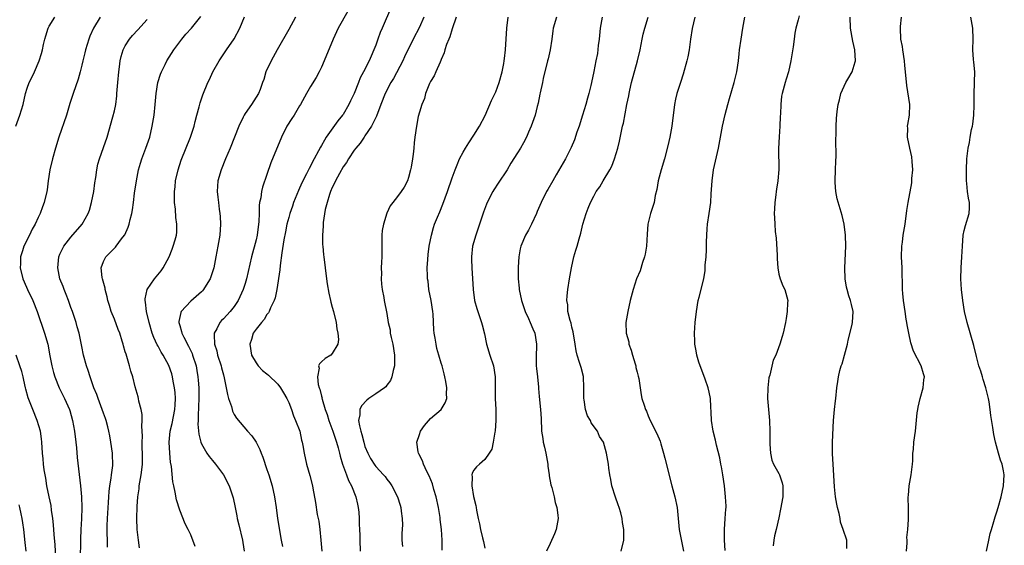
# Model space of a CAD drawing. Units: inches. Extents: x 2565000 to 2568000, y 1536000 to 1539000.
# Drawn here: x 2565606 to 2565786, y 1536592 to 1536689 of the extents above; entities that cross this region are included whole.
import ezdxf

# ---------------------------------------------------------------- set-up
doc = ezdxf.new("R2010")
doc.units = ezdxf.units.IN
doc.header["$MEASUREMENT"] = 0
doc.layers.add('LD25651536_2ft', color=62, linetype='Continuous')

msp = doc.modelspace()

# ---------------------------------------------------------------- linework, layer by layer
at = {"layer": 'LD25651536_2ft'}
for points, elevation in [([(2565665.87, 1536690.13), (2565664.1, 1536687), (2565663.16, 1536685), (2565661.51, 1536681), (2565661, 1536679.85), (2565660.6, 1536679), (2565660.06, 1536677.94), (2565659, 1536676.28), (2565658.26, 1536675), (2565657.17, 1536673), (2565657, 1536672.73), (2565655.97, 1536671), (2565655.6, 1536670.4), (2565654.67, 1536669), (2565653.66, 1536667), (2565651.72, 1536662.28), (2565651, 1536660.12), (2565650.18, 1536657.82), (2565649.99, 1536657), (2565649.86, 1536655.86), (2565649.65, 1536655), (2565649.56, 1536654.44), (2565649.55, 1536653), (2565649.51, 1536651.51), (2565649.19, 1536649), (2565649, 1536648.14), (2565648.19, 1536645), (2565647.26, 1536641), (2565647, 1536640.1), (2565646.66, 1536639), (2565645.74, 1536637), (2565645, 1536635.91), (2565644.27, 1536635), (2565643, 1536633.62), (2565642.68, 1536633.32), (2565642.38, 1536633), (2565641.78, 1536631.78), (2565641.32, 1536631), (2565641.28, 1536630.72), (2565641.4, 1536629), (2565641.79, 1536627.79), (2565641.94, 1536627), (2565642.58, 1536625), (2565642.66, 1536624.66), (2565643, 1536623.38), (2565643.17, 1536622.83), (2565643.54, 1536621), (2565643.73, 1536619.73), (2565643.96, 1536619), (2565644.47, 1536617.53), (2565644.59, 1536617), (2565644.69, 1536616.69), (2565645, 1536616.09), (2565645.42, 1536615.42), (2565647.44, 1536613), (2565648.2, 1536612.2), (2565649, 1536610.98), (2565649.69, 1536609.69), (2565649.95, 1536609), (2565650.26, 1536608.26), (2565651, 1536606.02), (2565651.32, 1536605), (2565651.93, 1536603), (2565652.39, 1536601), (2565652.69, 1536599), (2565652.96, 1536597), (2565653.64, 1536593), (2565653.83, 1536591.83)], 7620), ([(2565673.89, 1536691), (2565672.13, 1536687), (2565671.81, 1536686.19), (2565671.38, 1536685), (2565671, 1536683.89), (2565670.65, 1536683), (2565670.12, 1536681.88), (2565669.75, 1536681), (2565668.74, 1536679), (2565668.12, 1536677.88), (2565667.82, 1536677), (2565667.01, 1536675.01), (2565666.35, 1536673.65), (2565666.06, 1536673), (2565665, 1536671.16), (2565664.9, 1536671), (2565664.04, 1536669.96), (2565661.9, 1536667), (2565661.54, 1536666.46), (2565661, 1536665.43), (2565660.83, 1536665.17), (2565660.49, 1536664.49), (2565659.68, 1536663), (2565659.43, 1536662.57), (2565659, 1536661.68), (2565658.76, 1536661.24), (2565658.29, 1536660.29), (2565657.4, 1536658.6), (2565656.77, 1536657.23), (2565655.89, 1536655), (2565655.68, 1536654.32), (2565655.22, 1536653), (2565655, 1536652.24), (2565654.68, 1536651), (2565654.39, 1536649.61), (2565654.12, 1536648.12), (2565653.73, 1536645.73), (2565653.43, 1536643.43), (2565653.39, 1536642.61), (2565652.82, 1536639), (2565652.51, 1536637.49), (2565652.34, 1536637), (2565651.68, 1536635.68), (2565651.4, 1536635), (2565651.27, 1536634.73), (2565651, 1536634.42), (2565650.47, 1536633.53), (2565649.98, 1536633), (2565649, 1536631.74), (2565648.49, 1536631), (2565648.14, 1536629.86), (2565647.85, 1536629), (2565648.19, 1536627), (2565649, 1536625.55), (2565649.41, 1536625), (2565650.18, 1536624.18), (2565651, 1536623.53), (2565651.28, 1536623.28), (2565653, 1536621.64), (2565653.5, 1536621), (2565654.04, 1536620.04), (2565654.68, 1536619), (2565655, 1536618.27), (2565655.49, 1536617), (2565655.87, 1536615.87), (2565656.26, 1536615), (2565657.01, 1536613), (2565657.37, 1536611.37), (2565657.48, 1536611), (2565657.6, 1536610.4), (2565657.85, 1536609), (2565658.29, 1536607), (2565658.88, 1536604.88), (2565659.34, 1536603), (2565659.43, 1536602.57), (2565659.93, 1536599.93), (2565660.25, 1536597.75), (2565660.5, 1536596.5), (2565660.68, 1536595), (2565660.9, 1536593), (2565661.07, 1536591)], 7618), ([(2565604.91, 1536669), (2565605.66, 1536671), (2565606.23, 1536673), (2565606.69, 1536675), (2565607, 1536675.97), (2565607.35, 1536677), (2565607.91, 1536678.09), (2565608.32, 1536679), (2565609.21, 1536681), (2565609.63, 1536682.37), (2565609.78, 1536683), (2565609.97, 1536683.97), (2565610.22, 1536685), (2565610.41, 1536685.59), (2565610.81, 1536687), (2565611, 1536687.34), (2565612.03, 1536689)], 7632), ([(2565620.37, 1536689), (2565619.18, 1536687), (2565618.49, 1536685.51), (2565618.29, 1536685), (2565617.66, 1536683), (2565617.54, 1536682.46), (2565617.17, 1536681), (2565617, 1536680.21), (2565616.7, 1536679), (2565616.34, 1536677.66), (2565615.4, 1536675), (2565614.82, 1536673.18), (2565614.19, 1536671), (2565612.78, 1536667), (2565612.18, 1536665), (2565611.61, 1536663), (2565611.13, 1536661), (2565610.83, 1536659), (2565610.65, 1536657.35), (2565610.59, 1536657), (2565610.12, 1536655), (2565609.77, 1536654.23), (2565609.36, 1536653), (2565609, 1536652.27), (2565608.44, 1536651), (2565607.91, 1536650.09), (2565607.4, 1536649), (2565606.39, 1536647), (2565606.15, 1536646.15), (2565605.77, 1536645), (2565605.76, 1536643.76), (2565605.72, 1536643), (2565606.18, 1536641), (2565606.41, 1536640.41), (2565607.02, 1536639.02), (2565607.99, 1536637), (2565608.81, 1536635), (2565610.17, 1536631), (2565610.76, 1536629), (2565611.16, 1536626.84), (2565611.48, 1536625), (2565611.8, 1536623.8), (2565612.06, 1536623), (2565612.86, 1536621), (2565613.82, 1536619), (2565614.73, 1536617), (2565614.81, 1536616.81), (2565615.32, 1536615), (2565615.65, 1536613), (2565615.9, 1536611), (2565616.02, 1536609.98), (2565616.18, 1536608.18), (2565616.79, 1536603), (2565616.96, 1536600.96), (2565617.01, 1536599.01), (2565616.95, 1536596.95), (2565616.84, 1536595), (2565616.77, 1536593.23), (2565616.7, 1536589.3)], 7630), ([(2565621.75, 1536591.75), (2565621.7, 1536593), (2565621.68, 1536594.32), (2565621.65, 1536595), (2565621.66, 1536595.66), (2565621.72, 1536597), (2565621.94, 1536599.94), (2565622, 1536601), (2565622.04, 1536601.96), (2565622.16, 1536603), (2565622.42, 1536604.43), (2565622.47, 1536605), (2565622.72, 1536606.72), (2565622.73, 1536607), (2565622.66, 1536608.66), (2565622.63, 1536609), (2565622.31, 1536611), (2565622.15, 1536612.15), (2565621.99, 1536613), (2565621.8, 1536613.8), (2565621.51, 1536615), (2565621.36, 1536615.36), (2565621, 1536616.31), (2565620.77, 1536617), (2565620, 1536619), (2565619.74, 1536619.74), (2565619.24, 1536621), (2565618.54, 1536623), (2565618.19, 1536624.19), (2565617.89, 1536625), (2565617.35, 1536627), (2565617, 1536628.58), (2565616.5, 1536631), (2565616.18, 1536632.18), (2565615.95, 1536633), (2565615.27, 1536635), (2565615, 1536635.72), (2565614.55, 1536637), (2565614.13, 1536638.13), (2565613.77, 1536639), (2565613.57, 1536639.57), (2565613, 1536641), (2565612.58, 1536643), (2565612.78, 1536645), (2565613, 1536645.51), (2565613.72, 1536647), (2565615, 1536648.66), (2565617.06, 1536651), (2565618.17, 1536653), (2565618.4, 1536653.6), (2565618.78, 1536655), (2565619.2, 1536657), (2565619.42, 1536658.58), (2565619.57, 1536659.57), (2565619.74, 1536661), (2565619.97, 1536662.03), (2565620.23, 1536663), (2565621, 1536665.07), (2565621.66, 1536667), (2565622.73, 1536670.73), (2565623, 1536671.84), (2565623.25, 1536673), (2565623.44, 1536674.56), (2565623.47, 1536675), (2565623.61, 1536677), (2565623.78, 1536679), (2565623.92, 1536679.92), (2565624.06, 1536681), (2565624.23, 1536681.77), (2565624.6, 1536683), (2565625, 1536683.78), (2565625.76, 1536685), (2565626.34, 1536685.66), (2565627.31, 1536686.69), (2565629, 1536688.58)], 7628), ([(2565627.63, 1536591.63), (2565627.41, 1536593), (2565627.16, 1536595), (2565627.09, 1536597), (2565627.17, 1536599.17), (2565627.32, 1536601), (2565627.54, 1536602.46), (2565627.57, 1536603), (2565627.64, 1536603.64), (2565627.9, 1536605), (2565628.04, 1536605.96), (2565628.13, 1536607), (2565628.15, 1536609), (2565628.11, 1536609.89), (2565628.09, 1536611), (2565628.13, 1536612.13), (2565628.1, 1536613), (2565628.05, 1536613.95), (2565628.11, 1536615), (2565628.1, 1536616.1), (2565627.91, 1536617), (2565627.49, 1536618.51), (2565627.42, 1536619), (2565627.34, 1536619.34), (2565626.83, 1536621.17), (2565626.35, 1536623), (2565626.01, 1536624.01), (2565625.76, 1536625), (2565625.27, 1536626.73), (2565625.13, 1536627.13), (2565625, 1536627.61), (2565624.68, 1536628.68), (2565624.61, 1536629), (2565624.44, 1536629.56), (2565623.97, 1536631), (2565623.71, 1536631.71), (2565623, 1536633.57), (2565622.42, 1536635), (2565622.09, 1536636.09), (2565621.8, 1536637), (2565621.66, 1536637.66), (2565621.32, 1536639), (2565621.28, 1536639.28), (2565620.8, 1536641), (2565620.76, 1536641.24), (2565620.57, 1536643), (2565621, 1536644.16), (2565621.4, 1536645), (2565623.17, 1536646.83), (2565623.32, 1536647), (2565624.32, 1536648.32), (2565624.86, 1536649), (2565624.92, 1536649.08), (2565625.54, 1536650.46), (2565625.71, 1536651), (2565625.9, 1536651.9), (2565626.19, 1536653), (2565626.32, 1536653.68), (2565626.51, 1536655), (2565626.71, 1536656.71), (2565627.03, 1536659), (2565627.43, 1536661), (2565627.78, 1536662.22), (2565628.03, 1536663), (2565628.79, 1536665), (2565629.47, 1536667), (2565629.95, 1536669), (2565630.28, 1536671), (2565630.49, 1536673), (2565630.68, 1536675), (2565630.99, 1536677), (2565631.45, 1536678.55), (2565631.63, 1536679), (2565632.3, 1536680.3), (2565632.64, 1536681), (2565633.93, 1536683), (2565635, 1536684.49), (2565635.39, 1536685), (2565636.13, 1536685.87), (2565637.13, 1536687), (2565638.89, 1536689.11)], 7626), ([(2565637.84, 1536591.84), (2565637, 1536594.01), (2565636.53, 1536595), (2565636.01, 1536596.01), (2565635, 1536598.51), (2565634.4, 1536600.4), (2565634.16, 1536601.84), (2565633.88, 1536603), (2565633.72, 1536603.72), (2565633.48, 1536606.52), (2565633.32, 1536607.32), (2565633.16, 1536609), (2565633.07, 1536611), (2565633.26, 1536613), (2565633.58, 1536614.42), (2565634.08, 1536617), (2565634.12, 1536617.88), (2565634.2, 1536619), (2565634.13, 1536620.13), (2565634.04, 1536621), (2565633.8, 1536622.2), (2565633.67, 1536623), (2565633.53, 1536623.52), (2565633, 1536625.05), (2565631.92, 1536627), (2565631.55, 1536627.55), (2565631, 1536628.62), (2565630.86, 1536628.86), (2565630.22, 1536630.22), (2565629.95, 1536631), (2565629.35, 1536633), (2565628.89, 1536635), (2565628.73, 1536636.73), (2565628.66, 1536637), (2565628.66, 1536637.34), (2565629, 1536639), (2565630.37, 1536641), (2565631.55, 1536642.45), (2565631.97, 1536643), (2565633.04, 1536645), (2565633.57, 1536646.43), (2565633.81, 1536647), (2565634.17, 1536648.17), (2565634.39, 1536649), (2565634.45, 1536649.55), (2565634.48, 1536651), (2565634.25, 1536652.25), (2565634.22, 1536653.78), (2565634.05, 1536655), (2565634.01, 1536656.01), (2565634.04, 1536657), (2565634.14, 1536657.86), (2565634.24, 1536659), (2565634.68, 1536661), (2565635.25, 1536662.75), (2565636.95, 1536667), (2565637.61, 1536669), (2565637.84, 1536669.84), (2565638.13, 1536671), (2565638.55, 1536672.55), (2565638.72, 1536673.28), (2565639.23, 1536674.77), (2565640.17, 1536677), (2565640.44, 1536677.56), (2565641.08, 1536679), (2565642.2, 1536681), (2565643.36, 1536682.64), (2565643.59, 1536683), (2565644.99, 1536685.01), (2565646.04, 1536687), (2565646.9, 1536689.1)], 7624), ([(2565656.26, 1536689), (2565655, 1536686.73), (2565652.86, 1536683), (2565651.75, 1536681), (2565650.82, 1536679), (2565650.4, 1536677.6), (2565650.2, 1536677), (2565649.73, 1536675.73), (2565649.48, 1536675), (2565648.18, 1536673), (2565647, 1536671.33), (2565646.8, 1536671), (2565646.63, 1536670.63), (2565645.81, 1536669), (2565644.24, 1536665), (2565643.39, 1536663), (2565642.57, 1536661), (2565641.99, 1536659), (2565641.86, 1536657), (2565641.99, 1536655.99), (2565642.08, 1536655), (2565642.24, 1536653.76), (2565642.37, 1536653), (2565642.42, 1536652.42), (2565642.47, 1536651), (2565642.32, 1536649), (2565641.99, 1536647), (2565641.63, 1536645), (2565641.22, 1536643), (2565641, 1536642.29), (2565640.67, 1536641.33), (2565640.55, 1536641), (2565639.84, 1536639.84), (2565639.35, 1536639), (2565639.19, 1536638.81), (2565639, 1536638.62), (2565637, 1536636.89), (2565635.27, 1536635), (2565635.18, 1536634.82), (2565634.84, 1536633.16), (2565634.84, 1536633), (2565635, 1536632.42), (2565635.34, 1536631.34), (2565635.38, 1536631), (2565635.74, 1536630.26), (2565636.62, 1536628.62), (2565637.26, 1536627.26), (2565637.36, 1536627), (2565637.98, 1536625), (2565638.14, 1536624.14), (2565638.34, 1536623), (2565638.39, 1536622.39), (2565638.48, 1536621), (2565638.49, 1536620.49), (2565638.49, 1536619), (2565638.46, 1536617.54), (2565638.44, 1536617), (2565638.37, 1536616.37), (2565638.36, 1536615), (2565638.32, 1536614.32), (2565638.48, 1536612.48), (2565638.88, 1536611), (2565639, 1536610.72), (2565639.98, 1536609), (2565640.38, 1536608.38), (2565641, 1536607.62), (2565641.54, 1536607), (2565643.02, 1536605), (2565644.05, 1536603), (2565644.79, 1536600.79), (2565645.14, 1536599), (2565645.48, 1536597.48), (2565645.55, 1536597), (2565645.86, 1536595.86), (2565646.52, 1536593), (2565646.58, 1536592.58), (2565646.84, 1536591)], 7622), ([(2565679.8, 1536689), (2565679, 1536687.19), (2565677.82, 1536685), (2565676.27, 1536681.73), (2565675.96, 1536681), (2565674.22, 1536677.78), (2565673.75, 1536677), (2565672.71, 1536675), (2565671.89, 1536673), (2565671.13, 1536670.87), (2565670.21, 1536669), (2565669, 1536667.22), (2565668.83, 1536667), (2565668.12, 1536665.88), (2565667.33, 1536665), (2565667, 1536664.58), (2565666, 1536663), (2565665.63, 1536662.37), (2565665, 1536661.53), (2565664.31, 1536660.31), (2565663.6, 1536659), (2565663.43, 1536658.57), (2565663, 1536657.76), (2565662.66, 1536657), (2565662.47, 1536656.47), (2565662.03, 1536655), (2565661.72, 1536653.72), (2565661.33, 1536651.33), (2565661.31, 1536651), (2565661.32, 1536650.68), (2565661.2, 1536649), (2565661.23, 1536647.23), (2565661.26, 1536647), (2565661.4, 1536645.4), (2565661.47, 1536645), (2565661.94, 1536641), (2565662.07, 1536640.07), (2565662.34, 1536638.34), (2565662.67, 1536637), (2565662.72, 1536636.72), (2565663, 1536635.79), (2565663.2, 1536635), (2565663.68, 1536633), (2565663.82, 1536631.82), (2565664.03, 1536631), (2565664.15, 1536629.85), (2565664, 1536629), (2565663, 1536627.27), (2565662.7, 1536627), (2565661.66, 1536626.34), (2565661, 1536625.77), (2565660.62, 1536625.38), (2565660.49, 1536625), (2565660.6, 1536624.6), (2565660.27, 1536623), (2565660.38, 1536621.62), (2565660.6, 1536621), (2565660.73, 1536620.73), (2565661, 1536619.44), (2565661.11, 1536619.11), (2565661.1, 1536619), (2565661.13, 1536618.88), (2565661.72, 1536617), (2565662.07, 1536616.07), (2565662.39, 1536615), (2565663.11, 1536613), (2565663.75, 1536611), (2565664.05, 1536609.95), (2565664.3, 1536609), (2565664.43, 1536608.43), (2565664.85, 1536607), (2565665.58, 1536605), (2565666, 1536604), (2565666.54, 1536603), (2565667.34, 1536601), (2565667.61, 1536599.61), (2565667.75, 1536599), (2565667.85, 1536598.15), (2565667.93, 1536597), (2565667.95, 1536595.95), (2565668.02, 1536595), (2565668.06, 1536593.94), (2565668.06, 1536593), (2565668.14, 1536591)], 7616), ([(2565685.72, 1536689), (2565685, 1536686.87), (2565684.57, 1536685.43), (2565684.38, 1536685), (2565683.97, 1536683.97), (2565683.68, 1536683), (2565683.56, 1536682.44), (2565683, 1536681.25), (2565682.94, 1536681.06), (2565682.78, 1536680.78), (2565681.99, 1536679), (2565681.73, 1536678.27), (2565681, 1536677.18), (2565680.83, 1536676.83), (2565680.14, 1536675), (2565679.92, 1536674.08), (2565679.45, 1536673), (2565679, 1536671.58), (2565678.79, 1536670.79), (2565678.43, 1536669), (2565678.18, 1536667), (2565678.03, 1536665.97), (2565677.97, 1536665), (2565677.87, 1536663.87), (2565677.71, 1536663), (2565677.48, 1536661.48), (2565677.38, 1536661), (2565677, 1536659.57), (2565676.81, 1536659), (2565676.17, 1536657.83), (2565675.67, 1536657), (2565675, 1536656.11), (2565674.12, 1536655), (2565673.6, 1536654.4), (2565672.99, 1536653.01), (2565672.37, 1536651), (2565672.16, 1536649.84), (2565672.1, 1536649), (2565672.07, 1536647), (2565672.11, 1536645.89), (2565672.09, 1536645), (2565672.02, 1536644.02), (2565672, 1536643), (2565672.01, 1536641.99), (2565671.96, 1536641), (2565672.02, 1536640.02), (2565672.16, 1536639), (2565672.45, 1536637.55), (2565672.54, 1536637), (2565673, 1536634.62), (2565673.28, 1536633), (2565673.61, 1536631.61), (2565673.65, 1536631), (2565673.8, 1536630.2), (2565674.09, 1536629), (2565674.41, 1536627), (2565674.44, 1536625.56), (2565674.42, 1536625), (2565674.18, 1536624.18), (2565673.95, 1536623), (2565673.67, 1536622.33), (2565673, 1536621.49), (2565672.81, 1536621.19), (2565672.59, 1536621), (2565671, 1536619.87), (2565669.73, 1536619), (2565669.31, 1536618.69), (2565668.33, 1536617.67), (2565668.04, 1536617), (2565668.04, 1536616.04), (2565667.84, 1536615), (2565667.97, 1536614.03), (2565668.22, 1536613), (2565668.41, 1536612.41), (2565668.77, 1536611), (2565669, 1536610.24), (2565669.5, 1536609), (2565670.02, 1536608.02), (2565670.8, 1536606.8), (2565671, 1536606.53), (2565672.43, 1536605), (2565672.69, 1536604.69), (2565673, 1536604.24), (2565673.55, 1536603.55), (2565673.96, 1536603), (2565674.98, 1536601), (2565675.44, 1536599.44), (2565675.6, 1536599), (2565675.66, 1536598.34), (2565675.83, 1536597), (2565675.86, 1536595.86), (2565675.75, 1536594.25), (2565675.79, 1536593), (2565675.87, 1536591.87)], 7614), ([(2565683.19, 1536591.19), (2565683.17, 1536593), (2565683.04, 1536594.96), (2565682.82, 1536596.82), (2565682.79, 1536597.21), (2565682.51, 1536599), (2565682.08, 1536601), (2565681.67, 1536602.33), (2565681.38, 1536603.38), (2565680.8, 1536604.8), (2565680.37, 1536605.63), (2565679.73, 1536607), (2565679.56, 1536607.56), (2565678.89, 1536608.89), (2565678.82, 1536609), (2565678.76, 1536609.24), (2565678.5, 1536611), (2565679, 1536612.44), (2565679.21, 1536613), (2565679.92, 1536614.08), (2565681, 1536615.34), (2565682.97, 1536617.03), (2565683.75, 1536618.25), (2565684.01, 1536619), (2565683.94, 1536619.94), (2565684.02, 1536621), (2565683.86, 1536622.14), (2565683.69, 1536623), (2565683.53, 1536623.53), (2565683.16, 1536625), (2565683, 1536625.5), (2565682.56, 1536627), (2565682.22, 1536628.22), (2565682.04, 1536629), (2565681.88, 1536630.12), (2565681.7, 1536631), (2565681.62, 1536631.62), (2565681.51, 1536634.49), (2565681.44, 1536635), (2565681.13, 1536637), (2565680.75, 1536639), (2565680.57, 1536640.57), (2565680.5, 1536641), (2565680.47, 1536641.53), (2565680.44, 1536643), (2565680.54, 1536644.54), (2565680.57, 1536645.43), (2565680.8, 1536647), (2565681.19, 1536649), (2565681.59, 1536650.41), (2565681.77, 1536651), (2565682.3, 1536652.3), (2565682.73, 1536653.27), (2565683.3, 1536654.7), (2565684.13, 1536657), (2565685, 1536659.52), (2565685.53, 1536661), (2565685.92, 1536661.92), (2565686.34, 1536663), (2565687, 1536664.24), (2565687.45, 1536665), (2565688.05, 1536665.95), (2565689, 1536667.35), (2565690.04, 1536669), (2565691.06, 1536670.94), (2565692.25, 1536673.75), (2565693, 1536675.34), (2565693.64, 1536677), (2565694.21, 1536679), (2565694.5, 1536680.5), (2565694.58, 1536681), (2565694.6, 1536681.4), (2565694.79, 1536683), (2565695.05, 1536687), (2565695.28, 1536689)], 7612), ([(2565704.17, 1536689), (2565703.56, 1536687), (2565703.48, 1536686.52), (2565703.31, 1536685), (2565703.02, 1536683.02), (2565702.61, 1536681.39), (2565702.54, 1536681), (2565701.74, 1536677.74), (2565701.59, 1536677), (2565701.15, 1536675.15), (2565701.11, 1536674.89), (2565700.79, 1536673.21), (2565700.6, 1536672.6), (2565700.22, 1536671), (2565699.49, 1536669), (2565699, 1536667.89), (2565698.63, 1536667), (2565698.08, 1536665.92), (2565697.55, 1536665), (2565697, 1536664.1), (2565695.8, 1536662.2), (2565695.1, 1536661), (2565693.43, 1536658.57), (2565692.65, 1536657.35), (2565692.46, 1536657), (2565691.46, 1536655), (2565691.33, 1536654.67), (2565690.79, 1536653.21), (2565690.04, 1536651), (2565689.33, 1536649), (2565688.76, 1536647), (2565688.54, 1536645), (2565688.54, 1536644.54), (2565688.59, 1536643), (2565688.84, 1536639), (2565689.13, 1536637), (2565689.53, 1536635.53), (2565689.7, 1536635), (2565690.37, 1536633), (2565690.52, 1536632.52), (2565690.92, 1536630.92), (2565691.32, 1536629), (2565691.92, 1536627), (2565692.61, 1536625), (2565692.93, 1536623), (2565692.9, 1536621.1), (2565692.91, 1536619), (2565693, 1536617), (2565693.02, 1536615), (2565692.9, 1536613.1), (2565692.83, 1536612.83), (2565692.54, 1536611), (2565692.28, 1536609.72), (2565691.82, 1536609), (2565691, 1536607.83), (2565690.01, 1536607), (2565689.49, 1536606.51), (2565689, 1536605.89), (2565688.67, 1536605.33), (2565688.6, 1536605), (2565688.67, 1536604.67), (2565688.59, 1536603), (2565688.94, 1536601.06), (2565689.37, 1536599.37), (2565689.4, 1536599), (2565689.47, 1536598.53), (2565689.78, 1536597), (2565690.02, 1536596.02), (2565690.22, 1536595), (2565690.56, 1536593.44), (2565690.75, 1536592.75), (2565691, 1536591.57)], 7610), ([(2565712.56, 1536689), (2565712.21, 1536687), (2565712, 1536685), (2565711.83, 1536683.83), (2565711.67, 1536682.33), (2565711.38, 1536681), (2565711, 1536679.05), (2565710.56, 1536677), (2565710.47, 1536676.47), (2565710.11, 1536675), (2565709.84, 1536674.16), (2565709.57, 1536673), (2565708.96, 1536671), (2565708.31, 1536669), (2565707.91, 1536667.91), (2565707.47, 1536666.53), (2565706.88, 1536665.12), (2565705.81, 1536663), (2565704.1, 1536660.1), (2565703.47, 1536659), (2565702.6, 1536657.4), (2565702.35, 1536657), (2565701.36, 1536655), (2565700.64, 1536653.36), (2565700.51, 1536653), (2565699.56, 1536651), (2565699, 1536649.94), (2565698.45, 1536649), (2565697.6, 1536647), (2565697.49, 1536646.51), (2565697.22, 1536645), (2565697.12, 1536643.12), (2565697.1, 1536642.9), (2565697.13, 1536641), (2565697.29, 1536639.29), (2565697.3, 1536639), (2565697.71, 1536637), (2565698.39, 1536635), (2565699, 1536633.68), (2565699.34, 1536633), (2565699.81, 1536631.81), (2565700.21, 1536631), (2565700.51, 1536629), (2565700.51, 1536628.51), (2565700.41, 1536627), (2565700.42, 1536625.58), (2565700.45, 1536625), (2565700.5, 1536624.5), (2565700.68, 1536623), (2565700.87, 1536621.13), (2565700.88, 1536620.88), (2565701, 1536619.39), (2565701.23, 1536617), (2565701.33, 1536615.33), (2565701.33, 1536615), (2565701.43, 1536613.43), (2565701.42, 1536613), (2565701.67, 1536611.67), (2565701.74, 1536611), (2565701.94, 1536610.06), (2565702.21, 1536609), (2565702.32, 1536608.32), (2565702.58, 1536607), (2565702.6, 1536606.6), (2565702.84, 1536605), (2565702.84, 1536604.84), (2565703.15, 1536603.15), (2565703.3, 1536602.7), (2565703.71, 1536601), (2565703.93, 1536599.93), (2565704.22, 1536599), (2565704.4, 1536597.6), (2565704.46, 1536597), (2565704.13, 1536595), (2565703.79, 1536594.21), (2565703, 1536592.43), (2565702.34, 1536591)], 7608), ([(2565716.06, 1536591), (2565716.51, 1536593), (2565716.53, 1536593.47), (2565716.54, 1536595), (2565716.29, 1536596.29), (2565716.21, 1536597), (2565715.95, 1536598.05), (2565715.66, 1536599), (2565715.48, 1536599.48), (2565715, 1536600.94), (2565714.35, 1536603), (2565714.15, 1536604.15), (2565713.94, 1536605), (2565713.75, 1536606.25), (2565713.7, 1536607), (2565713.36, 1536609), (2565713, 1536610.33), (2565712.77, 1536611), (2565712.07, 1536612.07), (2565711.69, 1536613), (2565710.54, 1536614.54), (2565710.4, 1536615), (2565709.86, 1536615.86), (2565709.5, 1536617), (2565709.22, 1536618.78), (2565709.17, 1536619), (2565709.16, 1536619.16), (2565709.19, 1536621), (2565709.09, 1536623.09), (2565708.7, 1536624.7), (2565708.37, 1536625.63), (2565707.93, 1536627), (2565707.77, 1536627.77), (2565707.6, 1536629), (2565707.24, 1536631.24), (2565707, 1536632.11), (2565706.83, 1536632.83), (2565706.65, 1536633.35), (2565706.26, 1536635), (2565706.22, 1536636.22), (2565706.07, 1536637), (2565706.12, 1536637.88), (2565706.23, 1536639), (2565706.55, 1536641), (2565706.91, 1536643), (2565707.36, 1536645), (2565707.73, 1536646.27), (2565707.97, 1536647), (2565708.32, 1536648.32), (2565708.66, 1536649.34), (2565708.99, 1536651), (2565709.59, 1536653), (2565709.95, 1536653.95), (2565710.41, 1536655), (2565711, 1536656.17), (2565711.47, 1536657), (2565712.1, 1536657.9), (2565712.74, 1536659), (2565713.97, 1536661), (2565714.31, 1536661.69), (2565714.84, 1536663), (2565715.41, 1536665), (2565715.72, 1536666.28), (2565716.1, 1536668.1), (2565716.3, 1536669), (2565716.45, 1536669.55), (2565717.1, 1536673), (2565717.42, 1536674.58), (2565717.48, 1536675), (2565717.6, 1536675.6), (2565717.93, 1536677), (2565719.05, 1536681), (2565719.5, 1536683), (2565719.87, 1536685), (2565720.08, 1536685.92), (2565720.35, 1536687), (2565720.98, 1536689.02)], 7606), ([(2565729.56, 1536689), (2565729.08, 1536686.92), (2565728.76, 1536685), (2565728.5, 1536683), (2565728.27, 1536681.73), (2565728.12, 1536681), (2565727.43, 1536678.57), (2565726.9, 1536677), (2565726.27, 1536675), (2565726.02, 1536673.98), (2565725.83, 1536673), (2565725.33, 1536669), (2565724.98, 1536667), (2565724.62, 1536665.38), (2565723.99, 1536663), (2565723.37, 1536661), (2565722.84, 1536659), (2565722.6, 1536657.4), (2565722.3, 1536656.3), (2565722.08, 1536655), (2565721.42, 1536653), (2565720.93, 1536651), (2565720.79, 1536649.21), (2565720.69, 1536647), (2565720.45, 1536645.54), (2565720.34, 1536645), (2565719.96, 1536643.96), (2565719.52, 1536642.48), (2565718.88, 1536641), (2565718.21, 1536639), (2565717.69, 1536637), (2565717.23, 1536635), (2565716.9, 1536633), (2565716.97, 1536631), (2565717.42, 1536629.42), (2565717.47, 1536629), (2565717.87, 1536627.87), (2565718.12, 1536627), (2565718.62, 1536625.38), (2565718.72, 1536625), (2565718.74, 1536624.74), (2565719, 1536623.83), (2565719.15, 1536623.15), (2565719.28, 1536622.72), (2565719.53, 1536621), (2565719.7, 1536619.7), (2565719.86, 1536619), (2565720.23, 1536617.77), (2565720.5, 1536617), (2565720.67, 1536616.67), (2565721, 1536615.86), (2565721.39, 1536615), (2565722.6, 1536612.6), (2565723.17, 1536611.17), (2565723.3, 1536610.7), (2565723.82, 1536609), (2565724.08, 1536608.08), (2565725.33, 1536603), (2565725.86, 1536601), (2565726.29, 1536599), (2565726.67, 1536595), (2565727.49, 1536591)], 7604), ([(2565735.13, 1536591.13), (2565735.03, 1536593), (2565735.01, 1536595), (2565735.16, 1536597), (2565735.26, 1536598.74), (2565735.29, 1536599), (2565735.29, 1536599.28), (2565735.2, 1536601), (2565734.99, 1536603), (2565734.71, 1536605), (2565734.45, 1536606.45), (2565734.34, 1536607), (2565734.14, 1536608.14), (2565733.54, 1536610.46), (2565733.35, 1536611.35), (2565732.94, 1536613), (2565732.61, 1536615), (2565732.53, 1536616.53), (2565732.51, 1536617.49), (2565732.42, 1536619), (2565732.18, 1536620.18), (2565732.01, 1536621), (2565731.45, 1536622.55), (2565731.24, 1536623.24), (2565730.52, 1536625), (2565730.28, 1536625.72), (2565729.9, 1536627), (2565729.8, 1536627.8), (2565729.53, 1536629), (2565729.54, 1536629.54), (2565729.47, 1536631), (2565729.61, 1536633), (2565729.84, 1536635), (2565730.19, 1536637), (2565730.38, 1536637.62), (2565731.22, 1536641), (2565731.47, 1536642.53), (2565731.47, 1536643.47), (2565731.62, 1536645), (2565731.71, 1536646.29), (2565731.71, 1536647.71), (2565731.74, 1536649), (2565731.83, 1536650.17), (2565731.91, 1536651), (2565732.22, 1536653), (2565732.48, 1536655), (2565732.57, 1536656.57), (2565732.64, 1536657.36), (2565732.73, 1536659), (2565733.01, 1536661), (2565733.93, 1536665), (2565734.66, 1536669), (2565735.14, 1536671.14), (2565735.61, 1536673), (2565735.91, 1536674.09), (2565736.79, 1536677), (2565737.27, 1536679), (2565737.55, 1536681), (2565737.7, 1536682.29), (2565737.76, 1536683), (2565738.04, 1536685), (2565738.38, 1536687), (2565738.76, 1536689)], 7602), ([(2565748.73, 1536689.27), (2565748.52, 1536688.52), (2565748.13, 1536687), (2565747.94, 1536686.06), (2565747.77, 1536685), (2565747.59, 1536683.59), (2565747.18, 1536681), (2565746.74, 1536679), (2565746.35, 1536677.65), (2565746.15, 1536677), (2565745.6, 1536675), (2565745.49, 1536674.51), (2565745.34, 1536673), (2565745.29, 1536671.29), (2565745.24, 1536670.76), (2565745.17, 1536669), (2565745.03, 1536667.03), (2565744.92, 1536664.92), (2565744.97, 1536661.03), (2565744.8, 1536659), (2565744.57, 1536657.43), (2565744.49, 1536657), (2565744.43, 1536656.43), (2565744.23, 1536655), (2565744.16, 1536653.84), (2565744.14, 1536653), (2565744.21, 1536652.21), (2565744.23, 1536651), (2565744.3, 1536649.69), (2565744.48, 1536648.48), (2565744.66, 1536645.34), (2565744.67, 1536645), (2565744.66, 1536644.66), (2565744.78, 1536643), (2565745, 1536641.86), (2565745.22, 1536641), (2565745.71, 1536639.71), (2565746.07, 1536639), (2565746.61, 1536637), (2565746.6, 1536636.6), (2565746.53, 1536635), (2565746.3, 1536633.7), (2565746.19, 1536633), (2565745.76, 1536631), (2565745.58, 1536630.42), (2565745.19, 1536629), (2565744.43, 1536627), (2565743.96, 1536626.04), (2565743.3, 1536623.3), (2565743.2, 1536623), (2565743.16, 1536622.84), (2565742.95, 1536621), (2565742.92, 1536619), (2565743.06, 1536617), (2565743.24, 1536615), (2565743.32, 1536613), (2565743.31, 1536611), (2565743.35, 1536610.65), (2565743.43, 1536609), (2565743.72, 1536607.72), (2565744.01, 1536607), (2565745, 1536605.25), (2565745.13, 1536605), (2565745.57, 1536603.57), (2565745.72, 1536603), (2565745.7, 1536601), (2565745.31, 1536598.69), (2565745, 1536597.14), (2565744.5, 1536595), (2565744.19, 1536593.81), (2565744.05, 1536593), (2565743.95, 1536591.95)], 7600), ([(2565757.49, 1536591.49), (2565757.48, 1536593), (2565756.81, 1536595), (2565756.3, 1536596.3), (2565756.25, 1536597), (2565756.09, 1536597.91), (2565755.78, 1536599), (2565755.65, 1536599.65), (2565755.39, 1536601), (2565755.18, 1536602.82), (2565754.93, 1536607), (2565754.85, 1536608.85), (2565754.82, 1536609), (2565754.81, 1536609.19), (2565754.83, 1536611), (2565755, 1536615), (2565755.18, 1536617), (2565755.38, 1536618.62), (2565755.45, 1536619), (2565755.66, 1536621), (2565755.83, 1536622.17), (2565755.91, 1536623), (2565756.18, 1536624.18), (2565756.42, 1536625), (2565756.6, 1536625.4), (2565757.04, 1536626.96), (2565757.58, 1536629), (2565757.73, 1536629.73), (2565758.36, 1536632.36), (2565758.5, 1536633), (2565758.64, 1536635), (2565758.3, 1536636.3), (2565758.17, 1536637), (2565757.84, 1536637.84), (2565757.53, 1536639), (2565757.43, 1536639.43), (2565757.16, 1536641), (2565757.09, 1536643), (2565757.27, 1536647), (2565757.2, 1536649), (2565756.95, 1536651), (2565756.59, 1536652.59), (2565755.7, 1536655.7), (2565755.42, 1536657), (2565755.34, 1536658.66), (2565755.3, 1536659), (2565755.4, 1536661), (2565755.44, 1536662.56), (2565755.48, 1536663.48), (2565755.42, 1536666.58), (2565755.52, 1536667.52), (2565755.53, 1536669), (2565755.58, 1536670.42), (2565755.71, 1536671.71), (2565755.87, 1536673), (2565756.15, 1536673.85), (2565756.38, 1536675), (2565757, 1536676.37), (2565757.3, 1536677), (2565757.63, 1536677.63), (2565758.44, 1536679), (2565759, 1536680.8), (2565759.05, 1536681), (2565758.96, 1536683), (2565758.58, 1536684.58), (2565758.16, 1536687), (2565758.09, 1536689)], 7598), ([(2565768.4, 1536591), (2565768.52, 1536592.52), (2565768.53, 1536593), (2565768.5, 1536593.5), (2565768.66, 1536595), (2565768.81, 1536596.81), (2565768.8, 1536599), (2565768.72, 1536600.72), (2565768.74, 1536601), (2565768.78, 1536601.22), (2565768.9, 1536603), (2565769.25, 1536605), (2565769.51, 1536607), (2565769.56, 1536607.56), (2565769.59, 1536609), (2565769.68, 1536609.68), (2565769.76, 1536611), (2565770.05, 1536613), (2565770.39, 1536616.39), (2565770.48, 1536617), (2565770.59, 1536617.41), (2565770.94, 1536619), (2565771.47, 1536621), (2565771.58, 1536622.42), (2565771.71, 1536623), (2565771.57, 1536623.57), (2565771.13, 1536625), (2565769.68, 1536627.68), (2565769.22, 1536629.22), (2565768.84, 1536631), (2565768.53, 1536632.53), (2565768.48, 1536633), (2565768.39, 1536633.61), (2565768.15, 1536635), (2565767.85, 1536637), (2565767.72, 1536638.28), (2565767.67, 1536639), (2565767.7, 1536639.7), (2565767.6, 1536642.4), (2565767.61, 1536643), (2565767.53, 1536645), (2565767.58, 1536647), (2565767.69, 1536647.69), (2565767.84, 1536649), (2565768.16, 1536651), (2565768.49, 1536653.51), (2565768.74, 1536655), (2565769.41, 1536658.59), (2565769.42, 1536659), (2565769.39, 1536659.39), (2565769.56, 1536661), (2565769.49, 1536662.51), (2565769.4, 1536663.4), (2565769.03, 1536665), (2565768.59, 1536667), (2565768.64, 1536668.64), (2565768.63, 1536669), (2565768.67, 1536669.33), (2565768.98, 1536671), (2565769.04, 1536673), (2565768.48, 1536676.48), (2565768.25, 1536679), (2565768.12, 1536680.12), (2565768.07, 1536681), (2565767.75, 1536683), (2565767.66, 1536683.66), (2565767.4, 1536685), (2565767.3, 1536687), (2565767.32, 1536687.32), (2565767.48, 1536689)], 7596), ([(2565783.11, 1536591), (2565783.51, 1536593), (2565783.78, 1536594.22), (2565784, 1536595), (2565784.46, 1536596.46), (2565784.7, 1536597.3), (2565785, 1536598.19), (2565785.25, 1536599), (2565785.79, 1536601), (2565786.26, 1536603), (2565786.38, 1536605), (2565786.24, 1536605.76), (2565785.96, 1536607), (2565785.7, 1536607.7), (2565785.3, 1536609), (2565784.74, 1536611), (2565784.43, 1536612.43), (2565784.3, 1536613.7), (2565783.91, 1536615.91), (2565783.81, 1536617), (2565783.58, 1536618.42), (2565783.46, 1536619), (2565782.98, 1536621), (2565782.52, 1536622.52), (2565782.36, 1536623), (2565782.06, 1536624.06), (2565781.73, 1536625), (2565781.26, 1536626.74), (2565780.77, 1536628.77), (2565779.57, 1536633), (2565779.09, 1536635), (2565778.74, 1536637), (2565778.5, 1536639), (2565778.4, 1536641), (2565778.46, 1536643), (2565778.61, 1536645), (2565778.68, 1536647), (2565778.81, 1536649), (2565779, 1536649.84), (2565779.24, 1536650.76), (2565779.93, 1536653), (2565779.99, 1536654.01), (2565779.97, 1536655), (2565779.78, 1536655.78), (2565779.63, 1536657), (2565779.49, 1536658.51), (2565779.43, 1536659), (2565779.44, 1536661), (2565779.53, 1536663), (2565779.76, 1536665), (2565779.98, 1536666.02), (2565780.13, 1536667), (2565780.37, 1536668.37), (2565780.53, 1536669), (2565780.6, 1536669.4), (2565780.81, 1536671), (2565780.87, 1536672.87), (2565780.84, 1536673.16), (2565780.84, 1536675), (2565780.93, 1536676.93), (2565780.91, 1536677.09), (2565780.94, 1536679), (2565780.76, 1536680.76), (2565780.75, 1536681.25), (2565780.62, 1536683), (2565780.65, 1536685), (2565780.61, 1536687), (2565780.37, 1536688.37), (2565780.24, 1536689)], 7594), ([(2565612.25, 1536589.75), (2565612.14, 1536592.14), (2565611.95, 1536594.05), (2565611.84, 1536595.84), (2565611.71, 1536597), (2565611.47, 1536598.53), (2565611.37, 1536599.37), (2565611.01, 1536601), (2565610.61, 1536603), (2565610.39, 1536604.39), (2565610.26, 1536605), (2565610.1, 1536605.9), (2565609.98, 1536607), (2565609.94, 1536607.94), (2565609.82, 1536609), (2565609.69, 1536611), (2565609.59, 1536611.59), (2565609.41, 1536613), (2565608.83, 1536615), (2565607.99, 1536617), (2565607.13, 1536619.13), (2565606.71, 1536620.71), (2565606.67, 1536621), (2565606.36, 1536622.36), (2565606.24, 1536623), (2565606, 1536624), (2565605.65, 1536625), (2565604.93, 1536627)], 7632), ([(2565606.81, 1536591), (2565606.59, 1536592.59), (2565606.36, 1536595), (2565606.18, 1536596.18), (2565606.08, 1536597), (2565605.87, 1536597.87), (2565605.64, 1536599), (2565605.5, 1536599.5)], 7634)]:
    msp.add_lwpolyline(points, dxfattribs=dict(at, elevation=elevation))

doc.saveas('drawing.dxf')
